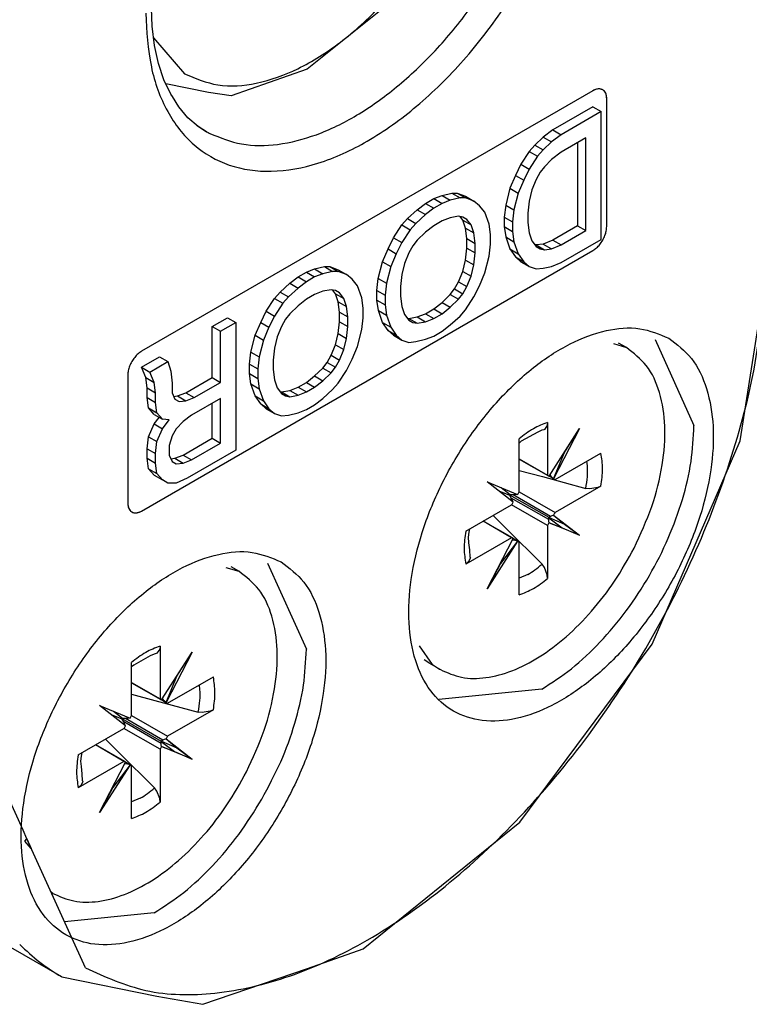
# Model space of a CAD drawing. Units: millimetres. Extents: x 0 to 333, y -11 to 466.
# Drawn here: x 195 to 204, y 172 to 185 of the extents above; entities that cross this region are included whole.
import ezdxf

# ---------------------------------------------------------------- set-up
doc = ezdxf.new("R2010")
doc.units = ezdxf.units.MM
doc.layers.add('AM_1', color=30, linetype='Continuous', lineweight=30)

# ---------------------------------------------------------------- blocks, each defined once
blk = doc.blocks.new('A$C102967D3')
at = {"color": 5, "linetype": 'Continuous'}
for p, q in [((-21.5971, 5.6638), (-21.6032, 5.8429)), ((-19.2959, 5.8199), (-20.034, 5.2299)), ((-21.5733, 5.4675), (-21.5971, 5.6638)), ((-21.5827, 5.5449), (-21.2687, 5.1835)), ((-21.5332, 5.2866), (-21.5733, 5.4675)), ((-21.4773, 5.123), (-21.5332, 5.2866)), ((-20.034, 5.2299), (-20.8017, 4.9617)), ((-21.4064, 4.9785), (-21.4773, 5.123)), ((-21.0291, 4.9937), (-21.4577, 5.0831)), ((-17.1585, 5.0127), (-21.7018, 2.3896)), ((-17.1585, 5.0127), (-21.7018, 2.3896)), ((-21.3911, 4.956), (-21.4064, 4.9785)), ((-20.8017, 4.9617), (-21.0291, 4.9937)), ((-21.3274, 4.8506), (-21.3911, 4.956)), ((-17.0191, 3.6448), (-17.0191, 4.9322)), ((-17.0191, 3.6448), (-17.0191, 4.9322)), ((-21.2364, 4.7416), (-21.3274, 4.8506)), ((-17.1585, 4.8518), (-17.5626, 4.6184)), ((-17.0749, 4.8035), (-17.479, 4.5702)), ((-17.1585, 4.8518), (-17.0749, 4.8035)), ((-17.0749, 3.5161), (-17.0749, 4.8035)), ((-21.1329, 4.6531), (-21.2364, 4.7416)), ((-21.1438, 4.664), (-21.0477, 4.6007)), ((-21.0477, 4.6007), (-21.1329, 4.6531)), ((-17.5626, 4.6184), (-17.6602, 4.546)), ((-17.479, 4.5702), (-17.5766, 4.4977)), ((-17.5626, 4.6184), (-17.479, 4.5702)), ((-17.7438, 4.4656), (-17.7996, 4.4012)), ((-17.6602, 4.546), (-17.7438, 4.4656)), ((-17.7438, 4.4656), (-17.6602, 4.4173)), ((-17.6602, 4.546), (-17.5766, 4.4977)), ((-17.5766, 4.4977), (-17.6602, 4.4173)), ((-17.2282, 4.538), (-17.479, 4.3931)), ((-17.3118, 4.4897), (-17.3118, 3.6529)), ((-17.2282, 3.6046), (-17.2282, 4.538)), ((-17.7996, 4.4012), (-17.8832, 4.2724)), ((-17.7996, 4.4012), (-17.7159, 4.3529)), ((-17.6602, 4.4173), (-17.7159, 4.3529)), ((-17.479, 4.3931), (-17.5766, 4.3207)), ((-17.8832, 4.2724), (-17.9389, 4.1598)), ((-17.8832, 4.2724), (-17.7996, 4.2242)), ((-17.7159, 4.3529), (-17.7996, 4.2242)), ((-17.5766, 4.3207), (-17.6463, 4.2483)), ((-17.7996, 4.2242), (-17.8553, 4.1115)), ((-17.6881, 4.192), (-17.7299, 4.1196)), ((-17.6463, 4.2483), (-17.6881, 4.192)), ((-17.9389, 4.1598), (-17.9947, 4.031)), ((-17.9389, 4.1598), (-17.8553, 4.1115)), ((-17.8553, 4.1115), (-17.9111, 3.9828)), ((-17.7299, 4.1196), (-17.7717, 4.015)), ((-18.6776, 3.9586), (-18.58, 3.9828)), ((-18.58, 3.9828), (-18.4964, 3.9345)), ((-18.58, 3.9828), (-18.5243, 3.9828)), ((-18.5243, 3.9828), (-18.4406, 3.9506)), ((-18.5243, 3.9828), (-18.4406, 3.9345)), ((-17.9947, 4.031), (-18.0365, 3.8621)), ((-17.9947, 4.031), (-17.9111, 3.9828)), ((-17.9111, 3.9828), (-17.9529, 3.8138)), ((-17.7717, 4.015), (-17.7996, 3.9023)), ((-18.9284, 3.8138), (-18.8448, 3.8782)), ((-18.8448, 3.8782), (-18.7612, 3.9264)), ((-18.8448, 3.8782), (-18.7612, 3.8299)), ((-18.7612, 3.9264), (-18.6776, 3.9586)), ((-18.7612, 3.9264), (-18.6776, 3.8782)), ((-18.6776, 3.8782), (-18.7612, 3.8299)), ((-18.6776, 3.9586), (-18.594, 3.9104)), ((-18.594, 3.9104), (-18.6776, 3.8782)), ((-18.4964, 3.9345), (-18.594, 3.9104)), ((-18.4406, 3.9345), (-18.4964, 3.9345)), ((-18.4406, 3.9506), (-18.357, 3.9023)), ((-18.357, 3.9023), (-18.4406, 3.9345)), ((-18.3013, 3.854), (-18.357, 3.9023)), ((-17.7996, 3.9023), (-17.8135, 3.7816)), ((-19.026, 3.7253), (-18.9284, 3.8138)), ((-18.9284, 3.8138), (-18.8448, 3.7655)), ((-18.7612, 3.8299), (-18.8448, 3.7655)), ((-18.2455, 3.7897), (-18.3013, 3.854)), ((-18.2037, 3.669), (-18.2455, 3.7897)), ((-18.0365, 3.8621), (-18.0504, 3.7414)), ((-18.0365, 3.8621), (-17.9529, 3.8138)), ((-17.9529, 3.8138), (-17.9668, 3.6931)), ((-17.8135, 3.7816), (-17.8135, 3.685)), ((-19.0817, 3.6609), (-19.026, 3.7253)), ((-19.026, 3.7253), (-18.9424, 3.677)), ((-18.9424, 3.677), (-18.9981, 3.6126)), ((-18.8448, 3.7655), (-18.9424, 3.677)), ((-18.6776, 3.7012), (-18.7612, 3.6529)), ((-18.5939, 3.7333), (-18.6776, 3.7012)), ((-18.5103, 3.7494), (-18.5939, 3.7333)), ((-18.4685, 3.7414), (-18.5103, 3.7494)), ((-18.4685, 3.7092), (-18.4964, 3.7467)), ((-18.4267, 3.7172), (-18.4685, 3.7414)), ((-18.4685, 3.7092), (-18.3849, 3.6609)), ((-18.4406, 3.6287), (-18.4685, 3.7092)), ((-18.3849, 3.6609), (-18.4267, 3.7172)), ((-18.1898, 3.5644), (-18.2037, 3.669)), ((-18.0504, 3.7414), (-17.9668, 3.6931)), ((-18.0504, 3.7414), (-18.0504, 3.6448)), ((-17.9668, 3.6931), (-17.9668, 3.5966)), ((-17.8135, 3.685), (-17.7996, 3.5805)), ((-19.1654, 3.5322), (-19.0817, 3.6609)), ((-19.0817, 3.6609), (-18.9981, 3.6126)), ((-18.9981, 3.6126), (-19.0817, 3.4839)), ((-18.8448, 3.5885), (-18.9284, 3.508)), ((-18.7612, 3.6529), (-18.8448, 3.5885)), ((-18.4406, 3.6287), (-18.357, 3.5805)), ((-18.4267, 3.5241), (-18.4406, 3.6287)), ((-18.357, 3.5805), (-18.3849, 3.6609)), ((-18.3431, 3.4759), (-18.357, 3.5805)), ((-18.0504, 3.6448), (-17.9668, 3.5966)), ((-18.0504, 3.6448), (-18.0365, 3.5402)), ((-17.9668, 3.5966), (-17.9529, 3.492)), ((-17.7996, 3.5805), (-17.7717, 3.5)), ((-17.3118, 3.6529), (-17.5626, 3.508)), ((-17.479, 3.4598), (-17.2282, 3.6046)), ((-17.3118, 3.6529), (-17.2282, 3.6046)), ((-19.2211, 3.4195), (-19.1654, 3.5322)), ((-19.1654, 3.5322), (-19.0817, 3.4839)), ((-19.0817, 3.4839), (-19.1375, 3.3713)), ((-18.9284, 3.508), (-18.9702, 3.4517)), ((-18.4267, 3.5241), (-18.3431, 3.4759)), ((-18.4267, 3.4276), (-18.4267, 3.5241)), ((-18.3431, 3.3793), (-18.3431, 3.4759)), ((-18.1898, 3.4678), (-18.1898, 3.5644)), ((-18.0365, 3.5402), (-17.9529, 3.492)), ((-18.0365, 3.5402), (-17.9947, 3.4195)), ((-17.9529, 3.492), (-17.9111, 3.3712)), ((-17.7717, 3.5), (-17.7299, 3.4437)), ((-17.5626, 3.508), (-17.6602, 3.4678)), ((-17.5626, 3.508), (-17.479, 3.4598)), ((-17.479, 3.2827), (-17.0749, 3.5161)), ((-15.6751, 1.4866), (-15.3587, 3.492)), ((-21.7018, 0.7804), (-17.1585, 3.4034)), ((-21.7018, 0.7804), (-17.1585, 3.4034)), ((-19.2768, 3.2908), (-19.2211, 3.4195)), ((-19.2211, 3.4195), (-19.1375, 3.3713)), ((-19.012, 3.3793), (-19.0539, 3.2747)), ((-18.9702, 3.4517), (-19.012, 3.3793)), ((-18.4406, 3.3069), (-18.4267, 3.4276)), ((-18.4267, 3.4276), (-18.3431, 3.3793)), ((-18.357, 3.2586), (-18.3431, 3.3793)), ((-18.2037, 3.3471), (-18.1898, 3.4678)), ((-17.9947, 3.4195), (-17.9389, 3.3391)), ((-17.9947, 3.4195), (-17.9111, 3.3712)), ((-17.7299, 3.4598), (-17.7438, 3.4625)), ((-17.6602, 3.4678), (-17.7299, 3.4598)), ((-17.7299, 3.4598), (-17.6463, 3.4115)), ((-17.7299, 3.4437), (-17.6881, 3.4195)), ((-17.6881, 3.4195), (-17.6463, 3.4115)), ((-17.6602, 3.4678), (-17.5766, 3.4195)), ((-17.6463, 3.4115), (-17.5766, 3.4195)), ((-17.5766, 3.4195), (-17.479, 3.4598)), ((-19.3187, 3.1218), (-19.2768, 3.2908)), ((-19.2768, 3.2908), (-19.1932, 3.2425)), ((-19.1375, 3.3713), (-19.1932, 3.2425)), ((-19.0539, 3.2747), (-19.0817, 3.1621)), ((-18.4685, 3.1942), (-18.4406, 3.3069)), ((-18.4406, 3.3069), (-18.357, 3.2586)), ((-18.2455, 3.1781), (-18.2037, 3.3471)), ((-17.9389, 3.3391), (-17.8832, 3.2908)), ((-17.9389, 3.3391), (-17.8553, 3.2908)), ((-17.9111, 3.3712), (-17.8553, 3.2908)), ((-17.8832, 3.2908), (-17.7996, 3.2425)), ((-17.8553, 3.2908), (-17.7996, 3.2425)), ((-17.5766, 3.2425), (-17.479, 3.2827)), ((-20.127, 3.1379), (-20.0434, 3.1862)), ((-20.0434, 3.1862), (-19.9597, 3.2184)), ((-20.0434, 3.1862), (-19.9597, 3.1379)), ((-19.9597, 3.2184), (-19.8622, 3.2425)), ((-19.9597, 3.2184), (-19.8761, 3.1701)), ((-19.7786, 3.1942), (-19.8761, 3.1701)), ((-19.8622, 3.2425), (-19.7786, 3.1942)), ((-19.8622, 3.2425), (-19.8064, 3.2425)), ((-19.8064, 3.2425), (-19.7228, 3.2103)), ((-19.8064, 3.2425), (-19.7228, 3.1942)), ((-19.7228, 3.1942), (-19.7786, 3.1942)), ((-19.7228, 3.2103), (-19.6392, 3.1621)), ((-19.6392, 3.1621), (-19.7228, 3.1942)), ((-19.1932, 3.2425), (-19.235, 3.0735)), ((-18.5103, 3.0896), (-18.4685, 3.1942)), ((-18.4685, 3.1942), (-18.3849, 3.146)), ((-18.3849, 3.146), (-18.357, 3.2586)), ((-18.3013, 3.0494), (-18.2455, 3.1781)), ((-17.7996, 3.2425), (-17.7299, 3.2184)), ((-17.7299, 3.2184), (-17.6602, 3.2264)), ((-17.6602, 3.2264), (-17.5766, 3.2425)), ((-20.2106, 3.0735), (-20.127, 3.1379)), ((-20.127, 3.1379), (-20.0433, 3.0896)), ((-20.0433, 3.0896), (-20.127, 3.0253)), ((-19.9597, 3.1379), (-20.0433, 3.0896)), ((-19.8761, 3.1701), (-19.9597, 3.1379)), ((-19.5834, 3.1138), (-19.6392, 3.1621)), ((-19.5277, 3.0494), (-19.5834, 3.1138)), ((-19.3326, 3.0011), (-19.3187, 3.1218)), ((-19.3187, 3.1218), (-19.235, 3.0735)), ((-19.0817, 3.1621), (-19.0957, 3.0414)), ((-18.5521, 3.0172), (-18.5103, 3.0896)), ((-18.5103, 3.0896), (-18.4267, 3.0414)), ((-18.4267, 3.0414), (-18.3849, 3.146)), ((-20.3639, 2.9207), (-20.3081, 2.985)), ((-20.3081, 2.985), (-20.2106, 3.0735)), ((-20.3081, 2.985), (-20.2245, 2.9368)), ((-20.127, 3.0253), (-20.2245, 2.9368)), ((-20.2106, 3.0735), (-20.127, 3.0253)), ((-19.8761, 2.9931), (-19.9597, 2.9609)), ((-19.7925, 3.0092), (-19.8761, 2.9931)), ((-19.7507, 3.0011), (-19.7925, 3.0092)), ((-19.7507, 2.9689), (-19.7786, 3.0065)), ((-19.7089, 2.977), (-19.7507, 3.0011)), ((-19.6671, 2.9207), (-19.7089, 2.977)), ((-19.4859, 2.9287), (-19.5277, 3.0494)), ((-19.3326, 3.0011), (-19.249, 2.9528)), ((-19.3326, 2.9046), (-19.3326, 3.0011)), ((-19.235, 3.0735), (-19.249, 2.9528)), ((-19.0957, 3.0414), (-19.0957, 2.9448)), ((-18.594, 2.9609), (-18.5521, 3.0172)), ((-18.5521, 3.0172), (-18.4685, 2.969)), ((-18.4685, 2.969), (-18.4267, 3.0414)), ((-18.357, 2.9368), (-18.3013, 3.0494)), ((-20.4475, 2.7919), (-20.3639, 2.9207)), ((-20.3639, 2.9207), (-20.2803, 2.8724)), ((-20.2245, 2.9368), (-20.2803, 2.8724)), ((-20.0434, 2.9126), (-20.127, 2.8482)), ((-19.9597, 2.9609), (-20.0434, 2.9126)), ((-19.7507, 2.9689), (-19.6671, 2.9207)), ((-19.7228, 2.8885), (-19.7507, 2.9689)), ((-19.7228, 2.8885), (-19.6392, 2.8402)), ((-19.7089, 2.7839), (-19.7228, 2.8885)), ((-19.6392, 2.8402), (-19.6671, 2.9207)), ((-19.4719, 2.8241), (-19.4859, 2.9287)), ((-19.3186, 2.8), (-19.3326, 2.9046)), ((-19.3326, 2.9046), (-19.249, 2.8563)), ((-19.249, 2.9528), (-19.249, 2.8563)), ((-19.0957, 2.9448), (-19.0817, 2.8402)), ((-18.7612, 2.8161), (-18.6776, 2.8804)), ((-18.6776, 2.8804), (-18.594, 2.9609)), ((-18.6776, 2.8804), (-18.594, 2.8321)), ((-18.594, 2.9609), (-18.5103, 2.9126)), ((-18.594, 2.8321), (-18.5103, 2.9126)), ((-18.5103, 2.9126), (-18.4685, 2.969)), ((-18.4406, 2.808), (-18.357, 2.9368)), ((-20.5032, 2.6793), (-20.4475, 2.7919)), ((-20.4475, 2.7919), (-20.3639, 2.7436)), ((-20.2803, 2.8724), (-20.3639, 2.7436)), ((-20.127, 2.8482), (-20.2106, 2.7678)), ((-19.7089, 2.7839), (-19.6253, 2.7356)), ((-19.7089, 2.6873), (-19.7089, 2.7839)), ((-19.6253, 2.7356), (-19.6392, 2.8402)), ((-19.472, 2.7275), (-19.4719, 2.8241)), ((-19.2768, 2.6793), (-19.3186, 2.8)), ((-19.3186, 2.8), (-19.235, 2.7517)), ((-19.249, 2.8563), (-19.235, 2.7517)), ((-19.0817, 2.8402), (-19.0538, 2.7597)), ((-18.8448, 2.7678), (-18.7612, 2.8161)), ((-18.7612, 2.8161), (-18.6776, 2.7678)), ((-18.6776, 2.7678), (-18.594, 2.8321)), ((-18.4964, 2.7437), (-18.4406, 2.808)), ((-20.991, 2.6391), (-20.8377, 2.7275)), ((-20.9074, 2.5908), (-20.7541, 2.6793)), ((-20.8377, 2.7275), (-20.7541, 2.6793)), ((-20.7541, 2.6793), (-20.7541, 1.3919)), ((-20.559, 2.5505), (-20.5032, 2.6793)), ((-20.5032, 2.6793), (-20.4196, 2.631)), ((-20.3639, 2.7436), (-20.4196, 2.631)), ((-20.2524, 2.7115), (-20.2942, 2.639)), ((-20.2106, 2.7678), (-20.2524, 2.7115)), ((-19.7228, 2.5666), (-19.7089, 2.6873)), ((-19.7089, 2.6873), (-19.6253, 2.639)), ((-19.6253, 2.639), (-19.6253, 2.7356)), ((-19.4859, 2.6069), (-19.472, 2.7275)), ((-19.2768, 2.6793), (-19.1932, 2.631)), ((-19.2211, 2.5988), (-19.2768, 2.6793)), ((-19.235, 2.7517), (-19.1932, 2.631)), ((-19.0538, 2.7597), (-19.012, 2.7034)), ((-19.026, 2.7222), (-19.012, 2.7195)), ((-19.012, 2.7195), (-18.9284, 2.7356)), ((-19.012, 2.7195), (-18.9284, 2.6712)), ((-19.012, 2.7034), (-18.9702, 2.6793)), ((-18.9702, 2.6793), (-18.9284, 2.6712)), ((-18.9284, 2.7356), (-18.8448, 2.7678)), ((-18.9284, 2.7356), (-18.8448, 2.6873)), ((-18.9284, 2.6712), (-18.8448, 2.6873)), ((-18.8448, 2.7678), (-18.7612, 2.7195)), ((-18.8448, 2.6873), (-18.7612, 2.7195)), ((-18.7612, 2.7195), (-18.6776, 2.7678)), ((-18.5939, 2.6551), (-18.4964, 2.7437)), ((-20.991, 2.6391), (-20.9074, 2.5908)), ((-20.991, 2.1241), (-20.991, 2.6391)), ((-20.9074, 2.0758), (-20.9074, 2.5908)), ((-20.4196, 2.631), (-20.4754, 2.5023)), ((-20.2942, 2.639), (-20.336, 2.5344)), ((-19.6392, 2.5183), (-19.6253, 2.639)), ((-19.5277, 2.4379), (-19.4859, 2.6069)), ((-19.2211, 2.5988), (-19.1375, 2.5505)), ((-19.1654, 2.5505), (-19.2211, 2.5988)), ((-19.1932, 2.631), (-19.1375, 2.5505)), ((-18.7612, 2.5425), (-18.6776, 2.5908)), ((-18.6776, 2.5908), (-18.5939, 2.6551)), ((-20.6008, 2.3816), (-20.559, 2.5505)), ((-20.559, 2.5505), (-20.4754, 2.5023)), ((-20.4754, 2.5023), (-20.5172, 2.3333)), ((-20.336, 2.5344), (-20.3639, 2.4218)), ((-19.7507, 2.454), (-19.7228, 2.5666)), ((-19.7228, 2.5666), (-19.6392, 2.5183)), ((-19.6671, 2.4057), (-19.6392, 2.5183)), ((-19.1654, 2.5505), (-19.0817, 2.5023)), ((-19.1375, 2.5505), (-19.0817, 2.5023)), ((-19.0817, 2.5023), (-19.012, 2.4781)), ((-19.012, 2.4781), (-18.9424, 2.4862)), ((-18.9424, 2.4862), (-18.8448, 2.5103)), ((-18.8448, 2.5103), (-18.7612, 2.5425)), ((-16.533, 2.5075), (-16.1411, 1.6413)), ((-20.6147, 2.2609), (-20.6008, 2.3816)), ((-20.6008, 2.3816), (-20.5172, 2.3333)), ((-20.3639, 2.4218), (-20.3778, 2.3011)), ((-19.7925, 2.3494), (-19.7507, 2.454)), ((-19.7507, 2.454), (-19.6671, 2.4057)), ((-19.7089, 2.3011), (-19.6671, 2.4057)), ((-19.5835, 2.3091), (-19.5277, 2.4379)), ((-16.9512, 2.466), (-16.8216, 2.426)), ((-16.8216, 2.426), (-16.8997, 2.4711)), ((-21.7018, 2.2287), (-21.5206, 2.3333)), ((-21.6182, 2.1804), (-21.437, 2.285)), ((-21.5206, 2.3333), (-21.437, 2.285)), ((-21.437, 2.285), (-21.4091, 2.1884)), ((-20.5172, 2.3333), (-20.5311, 2.2126)), ((-20.3778, 2.3011), (-20.3778, 2.2045)), ((-19.8343, 2.277), (-19.7925, 2.3494)), ((-19.7925, 2.3494), (-19.7089, 2.3011)), ((-19.7507, 2.2287), (-19.7089, 2.3011)), ((-19.6392, 2.1965), (-19.5835, 2.3091)), ((-21.7018, 2.2287), (-21.6182, 2.1804)), ((-21.66, 2.1241), (-21.7018, 2.2287)), ((-21.4091, 2.1884), (-21.3952, 2.0677)), ((-20.6148, 2.1643), (-20.6147, 2.2609)), ((-20.6147, 2.2609), (-20.5311, 2.2126)), ((-20.5311, 2.2126), (-20.5311, 2.116)), ((-20.3778, 2.2045), (-20.3639, 2.1)), ((-19.9597, 2.1402), (-19.8761, 2.2206)), ((-19.8761, 2.2206), (-19.8343, 2.277)), ((-19.8761, 2.2206), (-19.7925, 2.1724)), ((-19.8343, 2.277), (-19.7507, 2.2287)), ((-19.7925, 2.1724), (-19.7507, 2.2287)), ((-19.7228, 2.0678), (-19.6392, 2.1965)), ((-21.8412, 2.1482), (-21.8412, 0.8608)), ((-21.8412, 2.1482), (-21.8412, 0.8608)), ((-21.66, 2.1241), (-21.5764, 2.0758)), ((-21.6461, 2.0195), (-21.66, 2.1241)), ((-21.5764, 2.0758), (-21.6182, 2.1804)), ((-21.2558, 1.9712), (-20.991, 2.1241)), ((-20.991, 2.1241), (-20.9074, 2.0758)), ((-20.6008, 2.0597), (-20.6148, 2.1643)), ((-20.6148, 2.1643), (-20.5311, 2.116)), ((-20.5311, 2.116), (-20.5172, 2.0114)), ((-20.3639, 2.1), (-20.336, 2.0195)), ((-20.0433, 2.0758), (-19.9597, 2.1402)), ((-19.9597, 2.1402), (-19.8761, 2.0919)), ((-19.9597, 2.0275), (-19.8761, 2.0919)), ((-19.8761, 2.0919), (-19.7925, 2.1724)), ((-21.6461, 1.9229), (-21.6461, 2.0195)), ((-21.6461, 2.0195), (-21.5624, 1.9712)), ((-21.5624, 1.9712), (-21.5764, 2.0758)), ((-21.3952, 2.0677), (-21.3952, 1.9712)), ((-21.1722, 1.9229), (-20.9074, 2.0758)), ((-20.6008, 2.0597), (-20.5172, 2.0114)), ((-20.559, 1.939), (-20.6008, 2.0597)), ((-20.5172, 2.0114), (-20.4754, 1.8907)), ((-20.336, 2.0195), (-20.2942, 1.9632)), ((-20.2942, 1.9792), (-20.2106, 1.9953)), ((-20.2106, 1.9953), (-20.127, 2.0275)), ((-20.2106, 1.9953), (-20.127, 1.9471)), ((-20.127, 2.0275), (-20.0433, 2.0758)), ((-20.127, 2.0275), (-20.0433, 1.9793)), ((-20.0433, 2.0758), (-19.9597, 2.0275)), ((-20.0433, 1.9793), (-19.9597, 2.0275)), ((-19.8761, 1.9149), (-19.7785, 2.0034)), ((-19.7785, 2.0034), (-19.7228, 2.0678)), ((-21.6461, 1.9229), (-21.5624, 1.8747)), ((-21.6321, 1.8183), (-21.6461, 1.9229)), ((-21.5624, 1.8747), (-21.5624, 1.9712)), ((-21.3952, 1.9712), (-21.3673, 1.9068)), ((-21.3793, 1.9344), (-21.3394, 1.939)), ((-21.3673, 1.9068), (-21.3255, 1.8827)), ((-21.3394, 1.939), (-21.2558, 1.9712)), ((-21.3394, 1.939), (-21.2558, 1.8907)), ((-21.3255, 1.8827), (-21.2558, 1.8907)), ((-21.2558, 1.9712), (-21.1722, 1.9229)), ((-21.2558, 1.8907), (-21.1722, 1.9229)), ((-20.9074, 1.9149), (-21.2001, 1.7459)), ((-20.9074, 1.4643), (-20.9074, 1.9149)), ((-20.5033, 1.8585), (-20.559, 1.939)), ((-20.559, 1.939), (-20.4754, 1.8907)), ((-20.4754, 1.8907), (-20.4196, 1.8103)), ((-20.3081, 1.9819), (-20.2942, 1.9792)), ((-20.2942, 1.9792), (-20.2106, 1.931)), ((-20.2942, 1.9632), (-20.2524, 1.939)), ((-20.2524, 1.939), (-20.2106, 1.931)), ((-20.2106, 1.931), (-20.127, 1.9471)), ((-20.127, 1.9471), (-20.0433, 1.9793)), ((-19.9597, 1.8505), (-19.8761, 1.9149)), ((-21.5764, 1.754), (-21.6321, 1.8183)), ((-21.6321, 1.8183), (-21.5485, 1.77)), ((-21.5485, 1.77), (-21.5624, 1.8747)), ((-20.991, 1.5126), (-20.991, 1.8666)), ((-20.4475, 1.8103), (-20.5033, 1.8585)), ((-20.5033, 1.8585), (-20.4196, 1.8103)), ((-20.4475, 1.8103), (-20.3639, 1.762)), ((-20.4196, 1.8103), (-20.3639, 1.762)), ((-20.127, 1.7701), (-20.0433, 1.8022)), ((-20.0433, 1.8022), (-19.9597, 1.8505)), ((-21.5764, 1.754), (-21.4927, 1.7057)), ((-21.5764, 1.6574), (-21.5241, 1.7238)), ((-21.4927, 1.7057), (-21.5485, 1.77)), ((-21.4231, 1.6976), (-21.4927, 1.7057)), ((-21.4927, 1.6091), (-21.4231, 1.6976)), ((-21.2001, 1.7459), (-21.2837, 1.6815)), ((-20.3639, 1.762), (-20.2942, 1.7379)), ((-20.2942, 1.7379), (-20.2245, 1.7459)), ((-20.2245, 1.7459), (-20.127, 1.7701)), ((-21.6321, 1.5286), (-21.5764, 1.6574)), ((-21.5764, 1.6574), (-21.4927, 1.6091)), ((-21.5485, 1.4804), (-21.4927, 1.6091)), ((-21.3534, 1.6091), (-21.3952, 1.5367)), ((-21.2837, 1.6815), (-21.3534, 1.6091)), ((-17.6724, 1.5932), (-17.7131, 1.5761)), ((-17.6525, 1.5994), (-17.6724, 1.5932)), ((-17.6471, 1.601), (-17.6525, 1.5994)), ((-17.618, 1.642), (-17.6471, 1.601)), ((-17.6142, 1.6732), (-17.618, 1.642)), ((-17.6142, 1.6732), (-17.6142, 1.1409)), ((-17.5992, 1.1313), (-17.2921, 1.611)), ((-17.2921, 1.611), (-17.554, 1.1052)), ((-17.4443, 1.3694), (-17.2921, 1.611)), ((-21.6461, 1.408), (-21.6321, 1.5286)), ((-21.6321, 1.5286), (-21.5485, 1.4804)), ((-21.3952, 1.5367), (-21.4231, 1.4402)), ((-21.2837, 1.3436), (-20.991, 1.5126)), ((-20.991, 1.5126), (-20.9074, 1.4643)), ((-17.9013, 0.9752), (-17.9013, 1.5074)), ((-17.7131, 1.5761), (-17.8792, 1.4824)), ((-21.6461, 1.3114), (-21.6461, 1.408)), ((-21.6461, 1.408), (-21.5624, 1.3597)), ((-21.5624, 1.3597), (-21.5485, 1.4804)), ((-21.4231, 1.4402), (-21.4231, 1.3436)), ((-20.7541, 1.3919), (-21.2419, 1.1102)), ((-21.2001, 1.2953), (-20.9074, 1.4643)), ((-17.8792, 1.4824), (-17.9012, 1.4645)), ((-16.5627, -0.5614), (-15.6751, 1.4866)), ((-21.6461, 1.3114), (-21.5624, 1.2631)), ((-21.6321, 1.2068), (-21.6461, 1.3114)), ((-21.5624, 1.2631), (-21.5624, 1.3597)), ((-21.4231, 1.3436), (-21.3952, 1.2792)), ((-21.4071, 1.3068), (-21.3673, 1.3114)), ((-21.3673, 1.3114), (-21.2837, 1.3436)), ((-21.3673, 1.3114), (-21.2837, 1.2631)), ((-21.2837, 1.3436), (-21.2001, 1.2953)), ((-21.2837, 1.2631), (-21.2001, 1.2953)), ((-17.9013, 1.3067), (-17.6142, 1.1409)), ((-17.9013, 1.3038), (-17.607, 1.1339)), ((-17.554, 1.1052), (-17.4443, 1.3694)), ((-17.5382, 1.097), (-17.0772, 1.3632)), ((-17.4592, 1.35), (-17.4443, 1.3694)), ((-21.5764, 1.1424), (-21.6321, 1.2068)), ((-21.6321, 1.2068), (-21.5485, 1.1585)), ((-21.5485, 1.1585), (-21.5624, 1.2631)), ((-21.3952, 1.2792), (-21.3534, 1.2551)), ((-21.3534, 1.2551), (-21.2837, 1.2631)), ((-17.2125, 1.2364), (-17.218, 1.2819)), ((-21.5764, 1.1424), (-21.4927, 1.0942)), ((-21.4927, 1.0942), (-21.5485, 1.1585)), ((-21.437, 1.062), (-21.4927, 1.0942)), ((-21.2419, 1.1102), (-21.3534, 1.062)), ((-17.9013, 1.1884), (-17.6668, 1.1268)), ((-17.6668, 1.1268), (-17.2298, 1.0085)), ((-17.607, 1.1339), (-17.5992, 1.1313)), ((-17.5478, 1.0998), (-17.607, 1.1339)), ((-17.5846, 1.1393), (-17.5915, 1.1433)), ((-17.5846, 1.1393), (-17.5891, 1.1471)), ((-17.5718, 1.122), (-17.5846, 1.1393)), ((-17.554, 1.1052), (-17.5718, 1.122)), ((-17.5478, 1.0998), (-17.554, 1.1052)), ((-21.3534, 1.062), (-21.437, 1.062)), ((-17.9616, 0.8698), (-18.2234, 1.0733)), ((-18.2234, 1.0733), (-17.9163, 0.9483)), ((-17.9919, 0.9426), (-18.0816, 1.0156)), ((-17.0772, 1.0317), (-17.5381, 0.7655)), ((-17.189, 1.005), (-17.2298, 1.0085)), ((-17.1099, 1.0172), (-17.189, 1.005)), ((-17.0772, 1.0317), (-17.1099, 1.0172)), ((-17.9944, 0.9383), (-18.1027, 0.9795)), ((-17.9942, 0.941), (-17.9944, 0.9383)), ((-17.9799, 0.9111), (-17.9944, 0.9383)), ((-17.9942, 0.941), (-17.9919, 0.9426)), ((-17.6001, 0.7135), (-17.9942, 0.941)), ((-17.9611, 0.9436), (-17.9919, 0.9426)), ((-17.6033, 0.6936), (-17.9799, 0.9111)), ((-17.9705, 0.8918), (-17.9799, 0.9111)), ((-17.9397, 0.9451), (-17.9611, 0.9436)), ((-17.5845, 0.7262), (-17.9611, 0.9436)), ((-17.9163, 0.9483), (-17.9397, 0.9451)), ((-17.9013, 0.9752), (-17.5381, 0.7655)), ((-18.4383, 0.5773), (-17.9774, 0.8435)), ((-17.6142, 0.6338), (-17.9774, 0.8435)), ((-17.9616, 0.8698), (-17.9705, 0.8918)), ((-18.162, 0.7368), (-18.0286, 0.6022)), ((-17.6033, 0.6936), (-17.6026, 0.7121)), ((-17.6001, 0.7135), (-17.6026, 0.7121)), ((-17.6026, 0.7121), (-17.467, 0.6104)), ((-17.5845, 0.7262), (-17.6002, 0.7164)), ((-17.6001, 0.7135), (-17.6002, 0.7164)), ((-17.6002, 0.7164), (-17.4443, 0.6497)), ((-17.5718, 0.7327), (-17.5845, 0.7262)), ((-17.554, 0.7391), (-17.5718, 0.7327)), ((-17.554, 0.7391), (-17.4443, 0.6497)), ((-17.554, 0.7391), (-17.2921, 0.5357)), ((-18.4041, 0.5661), (-18.3988, 0.6002)), ((-17.9774, 0.512), (-18.2645, 0.6777)), ((-17.9677, 0.5092), (-18.262, 0.6791)), ((-18.0286, 0.6022), (-17.6704, 0.2453)), ((-17.6142, 0.6338), (-17.6142, 0.1015)), ((-17.6026, 0.6794), (-17.6033, 0.6936)), ((-17.5993, 0.6606), (-17.6026, 0.6794)), ((-17.2921, 0.5357), (-17.5993, 0.6606)), ((-17.5993, 0.6606), (-17.467, 0.6104)), ((-17.467, 0.6104), (-17.2921, 0.5357)), ((-17.4443, 0.6497), (-17.2921, 0.5357)), ((-17.9774, 0.512), (-18.4383, 0.2458)), ((-18.411, 0.5156), (-18.4041, 0.5661)), ((-18.4064, 0.4612), (-18.411, 0.5156)), ((-18.2234, -0.002), (-17.9615, 0.5038)), ((-17.9677, 0.5092), (-17.9615, 0.5038)), ((-17.9677, 0.5092), (-17.9085, 0.4751)), ((-18.3991, 0.388), (-18.4064, 0.4612)), ((-17.9162, 0.4776), (-18.2234, -0.002)), ((-17.9162, 0.4776), (-18.0903, 0.2506)), ((-17.9611, 0.4871), (-17.9701, 0.4872)), ((-17.9611, 0.4871), (-17.9681, 0.4911)), ((-17.9397, 0.4847), (-17.9611, 0.4871)), ((-17.9162, 0.4776), (-17.9397, 0.4847)), ((-17.9085, 0.4751), (-17.9162, 0.4776)), ((-17.9013, -0.0642), (-17.9013, 0.468)), ((-18.3922, 0.3104), (-18.4132, 0.2647)), ((-18.3936, 0.3158), (-18.3991, 0.388)), ((-18.3936, 0.3158), (-18.3922, 0.3104)), ((-20.8534, 0.2131), (-20.7238, 0.1731)), ((-20.7238, 0.1731), (-20.8019, 0.2182)), ((-20.4352, 0.2545), (-20.0433, -0.6116)), ((-18.4132, 0.2647), (-18.4383, 0.2458)), ((-18.0903, 0.2506), (-18.2234, -0.002)), ((-18.0809, 0.2732), (-18.0903, 0.2506)), ((-17.6471, 0.2117), (-17.6704, 0.2453)), ((-17.618, 0.1371), (-17.6471, 0.2117)), ((-17.814, 0.1403), (-17.9013, 0.1033)), ((-17.6142, 0.1015), (-17.618, 0.1371)), ((-21.5164, -0.5797), (-21.5202, -0.6109)), ((-21.5164, -0.5797), (-21.5164, -1.112)), ((-18.772, -0.7638), (-18.9026, -0.5779)), ((-17.8925, -2.3541), (-16.5627, -0.5614)), ((-21.6154, -0.6769), (-21.7814, -0.7706)), ((-21.5746, -0.6598), (-21.6154, -0.6769)), ((-21.5547, -0.6535), (-21.5746, -0.6598)), ((-21.5493, -0.652), (-21.5547, -0.6535)), ((-21.5202, -0.6109), (-21.5493, -0.652)), ((-21.5014, -1.1216), (-21.1944, -0.642)), ((-21.1944, -0.642), (-21.4562, -1.1477)), ((-21.3466, -0.8835), (-21.1944, -0.642)), ((-21.8035, -1.2778), (-21.8035, -0.7455)), ((-21.7814, -0.7706), (-21.8034, -0.7884)), ((-18.8106, -0.7497), (-18.8571, -0.718)), ((-18.8106, -0.7497), (-18.6939, -0.817)), ((-21.4562, -1.1477), (-21.3466, -0.8835)), ((-21.4404, -1.1559), (-20.9794, -0.8898)), ((-21.3614, -0.9029), (-21.3466, -0.8835)), ((-21.8035, -0.9462), (-21.5164, -1.112)), ((-21.8035, -0.9491), (-21.5092, -1.119)), ((-21.1147, -1.0166), (-21.1202, -0.9711)), ((-21.8035, -1.0645), (-21.569, -1.1262)), ((-17.6741, -1.014), (-18.7104, -1.1166)), ((-21.8638, -1.3832), (-22.1256, -1.1796)), ((-22.1256, -1.1796), (-21.8185, -1.3047)), ((-21.569, -1.1262), (-21.132, -1.2445)), ((-21.5092, -1.119), (-21.5014, -1.1216)), ((-21.4501, -1.1532), (-21.5092, -1.119)), ((-21.4868, -1.1136), (-21.4938, -1.1096)), ((-21.4868, -1.1136), (-21.4914, -1.1059)), ((-21.4741, -1.131), (-21.4868, -1.1136)), ((-21.4562, -1.1477), (-21.4741, -1.131)), ((-21.4501, -1.1532), (-21.4562, -1.1477)), ((-22.8962, -2.4337), (-23.4439, -1.2232)), ((-21.8966, -1.3147), (-22.0049, -1.2735)), ((-21.8942, -1.3104), (-21.9838, -1.2374)), ((-21.8035, -1.2778), (-21.4404, -1.4874)), ((-20.9794, -1.2213), (-21.4404, -1.4874)), ((-21.0912, -1.2479), (-21.132, -1.2445)), ((-21.0121, -1.2358), (-21.0912, -1.2479)), ((-20.9794, -1.2213), (-21.0121, -1.2358)), ((-21.8964, -1.312), (-21.8966, -1.3147)), ((-21.8822, -1.3419), (-21.8966, -1.3147)), ((-21.8964, -1.312), (-21.8942, -1.3104)), ((-21.5023, -1.5395), (-21.8964, -1.312)), ((-21.8634, -1.3093), (-21.8942, -1.3104)), ((-21.8728, -1.3612), (-21.8822, -1.3419)), ((-21.5056, -1.5593), (-21.8822, -1.3419)), ((-21.8638, -1.3832), (-21.8728, -1.3612)), ((-21.842, -1.3078), (-21.8634, -1.3093)), ((-21.4868, -1.5268), (-21.8634, -1.3093)), ((-21.8185, -1.3047), (-21.842, -1.3078)), ((-22.3405, -1.6756), (-21.8796, -1.4095)), ((-21.5164, -1.6192), (-21.8796, -1.4095)), ((-21.8796, -1.741), (-22.1667, -1.5753)), ((-21.8699, -1.7437), (-22.1642, -1.5738)), ((-22.0643, -1.5161), (-21.9308, -1.6508)), ((-21.5056, -1.5593), (-21.5049, -1.5409)), ((-21.5049, -1.5736), (-21.5056, -1.5593)), ((-21.5023, -1.5395), (-21.5049, -1.5409)), ((-21.5049, -1.5409), (-21.3693, -1.6425)), ((-21.5015, -1.5923), (-21.5049, -1.5736)), ((-21.4868, -1.5268), (-21.5024, -1.5366)), ((-21.5023, -1.5395), (-21.5024, -1.5366)), ((-21.5024, -1.5366), (-21.3466, -1.6032)), ((-21.4741, -1.5202), (-21.4868, -1.5268)), ((-21.4562, -1.5139), (-21.4741, -1.5202)), ((-21.4562, -1.5139), (-21.3466, -1.6032)), ((-21.4562, -1.5139), (-21.1944, -1.7173)), ((-22.3064, -1.6869), (-22.301, -1.6528)), ((-21.9308, -1.6508), (-21.5726, -2.0077)), ((-21.5164, -1.6192), (-21.5164, -2.1514)), ((-21.1944, -1.7173), (-21.5015, -1.5923)), ((-21.5015, -1.5923), (-21.3693, -1.6425)), ((-21.3693, -1.6425), (-21.1944, -1.7173)), ((-21.3466, -1.6032), (-21.1944, -1.7173)), ((-21.8796, -1.741), (-22.3405, -2.0071)), ((-22.3132, -1.7374), (-22.3064, -1.6869)), ((-22.3086, -1.7918), (-22.3132, -1.7374)), ((-22.1256, -2.2549), (-21.8638, -1.7492)), ((-21.8185, -1.7753), (-22.1256, -2.2549)), ((-21.8185, -1.7753), (-21.9925, -2.0024)), ((-21.8634, -1.7659), (-21.8724, -1.7658)), ((-21.8634, -1.7659), (-21.8703, -1.7618)), ((-21.8699, -1.7437), (-21.8638, -1.7492)), ((-21.8699, -1.7437), (-21.8108, -1.7779)), ((-21.842, -1.7682), (-21.8634, -1.7659)), ((-21.8185, -1.7753), (-21.842, -1.7682)), ((-21.8108, -1.7779), (-21.8185, -1.7753)), ((-22.3013, -1.865), (-22.3086, -1.7918)), ((-22.2958, -1.9371), (-22.3013, -1.865)), ((-21.8035, -2.3172), (-21.8035, -1.7849)), ((-22.2944, -1.9426), (-22.3154, -1.9882)), ((-22.2958, -1.9371), (-22.2944, -1.9426)), ((-21.9832, -1.9798), (-21.9925, -2.0024)), ((-22.3154, -1.9882), (-22.3405, -2.0071)), ((-21.9925, -2.0024), (-22.1256, -2.2549)), ((-21.5493, -2.0413), (-21.5726, -2.0077)), ((-21.5202, -2.1159), (-21.5493, -2.0413)), ((-21.7162, -2.1127), (-21.8035, -2.1496)), ((-21.5164, -2.1514), (-21.5202, -2.1159)), ((-19.4721, -3.6288), (-17.8925, -2.3541)), ((-22.8561, -2.5224), (-22.8962, -2.4337)), ((-22.8766, -2.5438), (-22.8561, -2.5224)), ((-22.8146, -2.6191), (-22.8766, -2.5438)), ((-22.4216, -3.4826), (-22.8561, -2.5224)), ((-22.8561, -2.5224), (-22.8146, -2.6191)), ((-22.5962, -3.07), (-22.6137, -3.058)), ((-22.6126, -3.0605), (-22.5962, -3.07)), ((-22.5062, -3.9118), (-23.8998, -3.1072)), ((-21.5764, -3.2669), (-22.4788, -3.3563)), ((-22.2683, -3.8216), (-22.4216, -3.4826)), ((-20.0329, -3.8273), (-19.4721, -3.6288)), ((-21.0864, -4.1873), (-20.0329, -3.8273)), ((-22.5062, -3.9118), (-21.5483, -4.1047)), ((-21.5483, -4.1047), (-21.0864, -4.1873))]:
    blk.add_line(p, q, dxfattribs=at)
for points in [[(-21.2687, 5.1835), (-20.9342, 5.0721), (-20.5475, 5.0896), (-20.1297, 5.2348), (-19.7042, 5.4998), (-19.2943, 5.8699), (-18.9227, 6.3248), (-18.6099, 6.8392), (-18.3733, 7.3847), (-18.2259, 7.9312), (-18.1759, 8.4485)], [(-21.66, 5.7932), (-21.6041, 5.2525), (-21.4392, 4.8035), (-21.1735, 4.4687), (-20.8204, 4.2648), (-20.3976, 4.2022), (-19.9263, 4.2839), (-19.4301, 4.5058), (-18.934, 4.8568), (-18.4626, 5.3193), (-18.0399, 5.8702), (-17.6868, 6.4817), (-17.4211, 7.1233), (-17.2562, 7.7628), (-17.2003, 8.368)], [(-21.0142, 4.5822), (-20.6949, 4.4771), (-20.3332, 4.4731), (-19.9428, 4.5705), (-19.5382, 4.7655), (-19.1349, 5.0509), (-18.7479, 5.4158), (-18.3919, 5.8465), (-18.0803, 6.3268), (-17.8248, 6.8385), (-17.6352, 7.3624), (-17.5184, 7.8787), (-17.479, 8.368)], [(-17.0191, 4.9322), (-17.0239, 4.9711), (-17.0378, 5.0019), (-17.0599, 5.0225), (-17.0888, 5.0314), (-17.1224, 5.028), (-17.1585, 5.0127)], [(-17.0599, 5.0225), (-17.0811, 5.0303), (-17.1052, 5.0312), (-17.1313, 5.0253), (-17.1585, 5.0127)], [(-17.0191, 4.9322), (-17.0218, 4.9621), (-17.0297, 4.9877), (-17.0426, 5.0081), (-17.0599, 5.0225)], [(-21.0477, 4.6007), (-21.031, 4.5913), (-21.0142, 4.5822)], [(-17.1585, 3.4034), (-17.1224, 3.4297), (-17.0888, 3.4652), (-17.0599, 3.5075), (-17.0378, 3.5536), (-17.0239, 3.6004), (-17.0191, 3.6448)], [(-17.1585, 3.4034), (-17.1224, 3.4297), (-17.0888, 3.4652), (-17.0599, 3.5075), (-17.0378, 3.5536), (-17.0239, 3.6004), (-17.0191, 3.6448)], [(-22.2683, -3.8216), (-21.66, -4.0468), (-20.9661, -4.0745), (-20.2132, -3.9035), (-19.4301, -3.5405), (-18.6471, -2.9993), (-17.8941, -2.3009), (-17.2002, -1.472), (-16.592, -0.5444), (-16.0928, 0.4461), (-15.7219, 1.4615), (-15.4935, 2.4628), (-15.4164, 3.4115)], [(-16.395, 2.5211), (-16.6859, 2.6163), (-17.0229, 2.5969), (-17.3865, 2.464), (-17.7554, 2.2252), (-18.1082, 1.8945), (-18.4245, 1.4912), (-18.6858, 1.0385), (-18.877, 0.563), (-18.9869, 0.0921), (-19.0092, -0.3468), (-18.9426, -0.7281), (-18.791, -1.0297), (-18.563, -1.234), (-18.2721, -1.3292), (-17.9351, -1.3098), (-17.5716, -1.1768), (-17.2027, -0.9381), (-16.8499, -0.6074), (-16.5336, -0.204), (-16.2723, 0.2486), (-16.0811, 0.7242), (-15.9711, 1.1951), (-15.9488, 1.6339), (-16.0154, 2.0152), (-16.1671, 2.3168), (-16.395, 2.5211)], [(-21.7018, 2.3896), (-21.7379, 2.3633), (-21.7715, 2.3278), (-21.8003, 2.2856), (-21.8225, 2.2395), (-21.8364, 2.1926), (-21.8412, 2.1482)], [(-21.7018, 2.3896), (-21.7379, 2.3633), (-21.7715, 2.3278), (-21.8003, 2.2856), (-21.8225, 2.2395), (-21.8364, 2.1926), (-21.8412, 2.1482)], [(-16.7435, 0.4074), (-16.5661, 0.8263), (-16.4611, 1.244), (-16.435, 1.6348), (-16.4894, 1.9752), (-16.6209, 2.2444), (-16.8216, 2.426)], [(-17.6142, 1.6732), (-17.7578, 1.6091), (-17.9013, 1.5074)], [(-17.6741, -1.014), (-17.3751, -0.8073), (-17.0875, -0.5405), (-16.8224, -0.2239), (-16.5901, 0.1304), (-16.3995, 0.5087), (-16.2578, 0.8965), (-16.1706, 1.279), (-16.1411, 1.6413)], [(-17.0772, 1.0317), (-17.0609, 1.2068), (-17.0772, 1.3632)], [(-17.2298, 1.0085), (-17.2129, 1.1263), (-17.2125, 1.2364)], [(-17.6142, 1.1409), (-17.6109, 1.1369), (-17.607, 1.1339)], [(-17.5478, 1.0998), (-17.5433, 1.0979), (-17.5382, 1.097)], [(-17.9163, 0.9483), (-17.9078, 0.9612), (-17.9013, 0.9752)], [(-21.8412, 0.8608), (-21.8385, 0.831), (-21.8306, 0.8054), (-21.8177, 0.785), (-21.8003, 0.7706)], [(-21.8412, 0.8608), (-21.8364, 0.8219), (-21.8225, 0.7911), (-21.8003, 0.7706), (-21.7715, 0.7617), (-21.7379, 0.765), (-21.7018, 0.7804)], [(-17.9774, 0.8435), (-17.9685, 0.856), (-17.9616, 0.8698)], [(-21.8003, 0.7706), (-21.7792, 0.7628), (-21.7551, 0.7618), (-21.729, 0.7678), (-21.7018, 0.7804)], [(-17.5381, 0.7655), (-17.5471, 0.7529), (-17.554, 0.7391)], [(-17.5993, 0.6606), (-17.6078, 0.6477), (-17.6142, 0.6338)], [(-18.4383, 0.5773), (-18.4546, 0.4022), (-18.4383, 0.2458)], [(-17.9677, 0.5092), (-17.9722, 0.5111), (-17.9774, 0.512)], [(-18.6939, -0.817), (-18.4813, -0.8936), (-18.2376, -0.8974), (-17.9734, -0.8284), (-17.7, -0.6895), (-17.4291, -0.4867), (-17.1722, -0.2285), (-16.9404, 0.0738), (-16.7435, 0.4074)], [(-17.9013, 0.468), (-17.9046, 0.4721), (-17.9085, 0.4751)], [(-20.2972, 0.2682), (-20.5882, 0.3634), (-20.9252, 0.344), (-21.2887, 0.211), (-21.6576, -0.0277), (-22.0104, -0.3584), (-22.3267, -0.7618), (-22.588, -1.2144), (-22.7792, -1.69), (-22.8892, -2.1609), (-22.9115, -2.5997), (-22.8449, -2.981), (-22.6932, -3.2826), (-22.4653, -3.4869), (-22.1743, -3.5822), (-21.8373, -3.5627), (-21.4738, -3.4298), (-21.1049, -3.191), (-20.7521, -2.8604), (-20.4358, -2.457), (-20.1745, -2.0044), (-19.9833, -1.5288), (-19.8733, -1.0579), (-19.851, -0.619), (-19.9177, -0.2377), (-20.0693, 0.0638), (-20.2972, 0.2682)], [(-17.814, 0.1403), (-17.7415, 0.1877), (-17.6704, 0.2453)], [(-20.6458, -1.8456), (-20.4683, -1.4266), (-20.3634, -1.009), (-20.3373, -0.6181), (-20.3916, -0.2777), (-20.5231, -0.0085), (-20.7238, 0.1731)], [(-17.9013, -0.0642), (-17.7578, -0.0001), (-17.6142, 0.1015)], [(-21.5164, -0.5797), (-21.66, -0.6438), (-21.8035, -0.7455)], [(-20.4924, -2.1226), (-20.3017, -1.7443), (-20.16, -1.3564), (-20.0728, -0.974), (-20.0433, -0.6116)], [(-18.772, -0.7638), (-18.7339, -0.7919), (-18.6939, -0.817)], [(-20.9794, -1.2213), (-20.9632, -1.0461), (-20.9794, -0.8898)], [(-21.132, -1.2445), (-21.1152, -1.1267), (-21.1147, -1.0166)], [(-21.5164, -1.112), (-21.5132, -1.116), (-21.5092, -1.119)], [(-21.4501, -1.1532), (-21.4455, -1.1551), (-21.4404, -1.1559)], [(-21.8185, -1.3047), (-21.81, -1.2918), (-21.8035, -1.2778)], [(-21.8796, -1.4095), (-21.8707, -1.397), (-21.8638, -1.3832)], [(-21.4404, -1.4874), (-21.4493, -1.5), (-21.4562, -1.5139)], [(-22.3405, -1.6756), (-22.3568, -1.8508), (-22.3405, -2.0071)], [(-21.5015, -1.5923), (-21.51, -1.6052), (-21.5164, -1.6192)], [(-21.8699, -1.7437), (-21.8745, -1.7418), (-21.8796, -1.741)], [(-21.8035, -1.7849), (-21.8068, -1.7809), (-21.8108, -1.7779)], [(-22.5962, -3.07), (-22.3835, -3.1465), (-22.1398, -3.1503), (-21.8757, -3.0813), (-21.6022, -2.9424), (-21.3313, -2.7396), (-21.0744, -2.4815), (-20.8426, -2.1792), (-20.6458, -1.8456)], [(-21.7162, -2.1127), (-21.6438, -2.0653), (-21.5726, -2.0077)], [(-21.8035, -2.3172), (-21.66, -2.2531), (-21.5164, -2.1514)], [(-21.5764, -3.2669), (-21.2773, -3.0602), (-20.9897, -2.7935), (-20.7247, -2.4769), (-20.4924, -2.1226)], [(-22.9294, -3.584), (-22.7275, -3.7631), (-22.5062, -3.9118)]]:
    blk.add_spline(points, degree=3, dxfattribs=at)

msp = doc.modelspace()

# ---------------------------------------------------------------- block references
at = {"layer": 'AM_1', "xscale": 1.25, "yscale": 1.25, "zscale": 1.25}
msp.add_blockref('A$C102967D3', (223.534, 177.44), dxfattribs=at)

doc.saveas('drawing.dxf')
